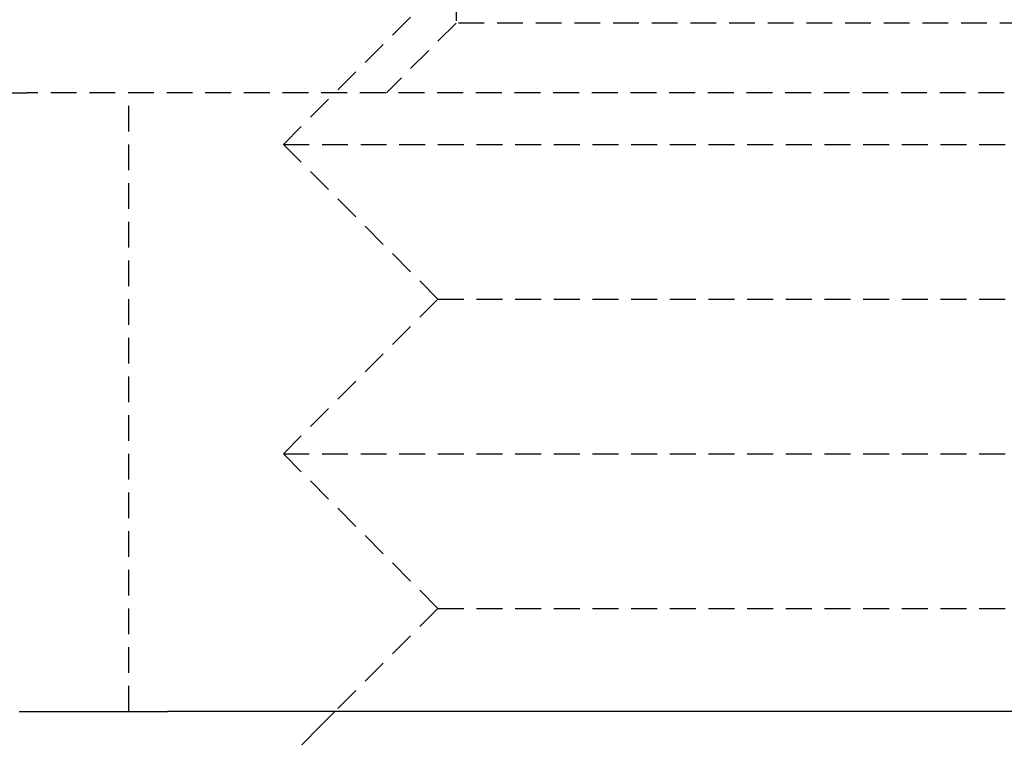
# Model space of a CAD drawing. Extents: x -130 to 130, y -380 to 635.
# Drawn here: x 82 to 92, y 524 to 531 of the extents above; entities that cross this region are included whole.
import ezdxf

# ---------------------------------------------------------------- set-up
doc = ezdxf.new("R2010")
doc.units = 0
doc.linetypes.add('VERDECKT', pattern=[0.375, 0.25, -0.125])
doc.layers.get('0').update_dxf_attribs({"linetype": 'CONTINUOUS'})
doc.layers.add('STEMPEL', color=3, linetype='CONTINUOUS')

# ---------------------------------------------------------------- blocks, each defined once
blk = doc.blocks.new('A$C29247AE7')
at = {"color": 1, "linetype": 'VERDECKT', "extrusion": (0, 1, -2e-16)}
for p, q in [((86.6765, 537.3235), (86.6765, 530.6765)), ((86.50006, 531), (85.00006, 529.5)), ((86.6765, 530.6765), (86, 530)), ((93.3235, 530.6765), (86.6765, 530.6765)), ((91.99326, 530), (82.51328, 530)), ((83.5, 524), (83.5, 530)), ((85.00006, 529.5), (94.99994, 529.5)), ((86.50006, 528), (85.00006, 529.5)), ((86.50006, 528), (85.00006, 526.5)), ((86.50006, 528), (93.49994, 528)), ((85.00006, 526.5), (94.99994, 526.5)), ((86.50006, 525), (85.00006, 526.5)), ((86.50006, 525), (85.50006, 524)), ((86.50006, 525), (93.49994, 525))]:
    blk.add_line(p, q, dxfattribs=at)
at = {"color": 3, "linetype": 'CONTINUOUS', "extrusion": (0, 1, -2e-16)}
for p, q in [((-99.30298, 530), (82.51328, 530)), ((96.37468, 524), (83.87726, 524)), ((85.50006, 524), (85.00006, 523.5))]:
    blk.add_line(p, q, dxfattribs=at)
at = {"color": 3}
blk.add_polyline3d([(82.4371, 524, 0), (82.4448, 524, 0), (82.4525, 524, 0), (82.4601, 524, 0), (82.4678, 524, 0), (82.4754, 524, 0), (82.4831, 524, 0), (82.4907, 524, 0), (82.4984, 524, 0), (82.506, 524, 0), (82.5137, 524, 0), (82.5213, 524, 0), (82.5289, 524, 0), (82.5366, 524, 0), (82.5442, 524, 0), (82.5518, 524, 0), (82.5594, 524, 0), (82.567, 524, 0), (82.5747, 524, 0), (82.5823, 524, 0), (82.5899, 524, 0), (82.5975, 524, 0), (82.6051, 524, 0), (82.6126, 524, 0), (82.6202, 524, 0), (82.6278, 524, 0), (82.6354, 524, 0), (82.643, 524, 0), (82.6505, 524, 0), (82.6581, 524, 0), (82.6657, 524, 0), (82.6732, 524, 0), (82.6808, 524, 0), (82.6883, 524, 0), (82.6959, 524, 0), (82.7034, 524, 0), (82.7109, 524, 0), (82.7184, 524, 0), (82.726, 524, 0), (82.7335, 524, 0), (82.741, 524, 0), (82.7485, 524, 0), (82.756, 524, 0), (82.7635, 524, 0), (82.771, 524, 0), (82.7785, 524, 0), (82.7859, 524, 0), (82.7934, 524, 0), (82.8009, 524, 0), (82.8083, 524, 0), (82.8158, 524, 0), (82.8232, 524, 0), (82.8307, 524, 0), (82.8381, 524, 0), (82.8456, 524, 0), (82.853, 524, 0), (82.8604, 524, 0), (82.8678, 524, 0), (82.8752, 524, 0), (82.8826, 524, 0), (82.89, 524, 0), (82.8974, 524, 0), (82.9048, 524, 0), (82.9121, 524, 0), (82.9195, 524, 0), (82.9269, 524, 0), (82.9342, 524, 0), (82.9416, 524, 0), (82.9489, 524, 0), (82.9562, 524, 0), (82.9635, 524, 0), (82.9709, 524, 0), (82.9782, 524, 0), (82.9855, 524, 0), (82.9928, 524, 0), (83, 524, 0), (83.0073, 524, 0), (83.0146, 524, 0), (83.0219, 524, 0), (83.0291, 524, 0), (83.0364, 524, 0), (83.0436, 524, 0), (83.0508, 524, 0), (83.058, 524, 0), (83.0653, 524, 0), (83.0725, 524, 0), (83.0797, 524, 0), (83.0869, 524, 0), (83.094, 524, 0), (83.1012, 524, 0), (83.1084, 524, 0), (83.1155, 524, 0), (83.1227, 524, 0), (83.1298, 524, 0), (83.1369, 524, 0), (83.1441, 524, 0), (83.1512, 524, 0), (83.1583, 524, 0), (83.1654, 524, 0), (83.1724, 524, 0), (83.1795, 524, 0), (83.1866, 524, 0), (83.1937, 524, 0), (83.2007, 524, 0), (83.2078, 524, 0), (83.2149, 524, 0), (83.2219, 524, 0), (83.229, 524, 0), (83.2361, 524, 0), (83.2432, 524, 0), (83.2503, 524, 0), (83.2574, 524, 0), (83.2645, 524, 0), (83.2715, 524, 0), (83.2786, 524, 0), (83.2857, 524, 0), (83.2928, 524, 0), (83.2999, 524, 0), (83.307, 524, 0), (83.3141, 524, 0), (83.3212, 524, 0), (83.3283, 524, 0), (83.3354, 524, 0), (83.3424, 524, 0), (83.3495, 524, 0), (83.3566, 524, 0), (83.3637, 524, 0), (83.3707, 524, 0), (83.3778, 524, 0), (83.3849, 524, 0), (83.3919, 524, 0), (83.399, 524, 0), (83.4061, 524, 0), (83.4131, 524, 0), (83.4201, 524, 0), (83.4272, 524, 0), (83.4342, 524, 0), (83.4412, 524, 0), (83.4483, 524, 0), (83.4553, 524, 0), (83.4623, 524, 0), (83.4693, 524, 0), (83.4763, 524, 0), (83.4833, 524, 0), (83.4902, 524, 0), (83.4972, 524, 0), (83.5042, 524, 0), (83.5111, 524, 0), (83.5181, 524, 0), (83.525, 524, 0), (83.5319, 524, 0), (83.5388, 524, 0), (83.5457, 524, 0), (83.5526, 524, 0), (83.5595, 524, 0), (83.5664, 524, 0), (83.5732, 524, 0), (83.5801, 524, 0), (83.5869, 524, 0), (83.5937, 524, 0), (83.6005, 524, 0), (83.6073, 524, 0), (83.6141, 524, 0), (83.6209, 524, 0), (83.6276, 524, 0), (83.6344, 524, 0), (83.6411, 524, 0), (83.6478, 524, 0), (83.6545, 524, 0), (83.6612, 524, 0), (83.6679, 524, 0), (83.6745, 524, 0), (83.6812, 524, 0), (83.6878, 524, 0), (83.6944, 524, 0), (83.701, 524, 0), (83.7075, 524, 0), (83.7141, 524, 0), (83.7206, 524, 0), (83.7271, 524, 0), (83.7336, 524, 0), (83.7401, 524, 0), (83.7466, 524, 0), (83.753, 524, 0), (83.7594, 524, 0), (83.7658, 524, 0), (83.7722, 524, 0), (83.7785, 524, 0), (83.7849, 524, 0), (83.7912, 524, 0), (83.7975, 524, 0), (83.8038, 524, 0), (83.81, 524, 0), (83.8162, 524, 0), (83.8225, 524, 0), (83.8286, 524, 0), (83.8348, 524, 0), (83.8409, 524, 0), (83.8471, 524, 0), (83.8531, 524, 0), (83.8592, 524, 0), (83.8653, 524, 0), (83.8713, 524, 0), (83.8773, 524, 0)], dxfattribs=at)

msp = doc.modelspace()

# ---------------------------------------------------------------- block references
at = {"layer": 'STEMPEL'}
msp.add_blockref('A$C29247AE7', (0, 0), dxfattribs=at)

doc.saveas('drawing.dxf')
